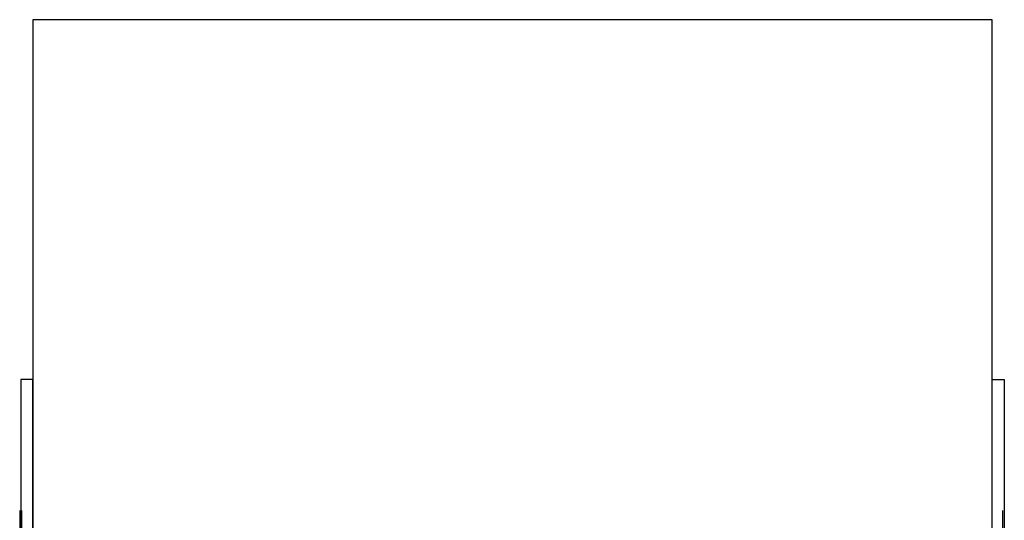
# Model space of a CAD drawing. Units: inches. Extents: x -9047 to 3442, y 25921 to 34742.
# Drawn here: x -736 to -479, y 28585 to 28716 of the extents above; entities that cross this region are included whole.
import ezdxf

# ---------------------------------------------------------------- set-up
doc = ezdxf.new("R2010")
doc.units = ezdxf.units.IN
doc.header["$LTSCALE"] = 100
doc.header["$MEASUREMENT"] = 0
for name, color, linetype in [('02-ND1_sai-BRAND', 8, 'Continuous'), ('04-BS1_sai-BRAND', 1, 'Continuous'), ('06-AL_sai-BRAND', 4, 'Continuous')]:
    doc.layers.add(name, color=color, linetype=linetype)

msp = doc.modelspace()

# ---------------------------------------------------------------- linework, layer by layer
at = {"layer": '02-ND1_sai-BRAND', "linetype": 'Continuous'}
for p, q in [((-482.18, 28715.92), (-732.18, 28715.92)), ((-732.18, 28715.92), (-732.18, 28497.17)), ((-482.18, 28497.17), (-482.18, 28715.92))]:
    msp.add_line(p, q, dxfattribs=at)
at = {"layer": '04-BS1_sai-BRAND'}
for p, q in [((-735.57, 28587.98), (-735.57, 28568.95)), ((-735.13, 28587.98), (-735.13, 28568.95)), ((-479.49, 28588.01), (-479.49, 28568.97)), ((-479.05, 28588.01), (-479.05, 28568.97))]:
    msp.add_line(p, q, dxfattribs=at)
at = {"layer": '06-AL_sai-BRAND', "linetype": 'Continuous'}
for p, q in [((-732.18, 28622.17), (-735.3, 28622.17)), ((-735.3, 28622.17), (-735.3, 28501.86)), ((-732.18, 28501.86), (-732.18, 28622.17)), ((-482.18, 28622.17), (-479.05, 28622.17)), ((-482.18, 28501.86), (-482.18, 28622.17)), ((-479.05, 28622.17), (-479.05, 28501.86))]:
    msp.add_line(p, q, dxfattribs=at)

doc.saveas('drawing.dxf')
